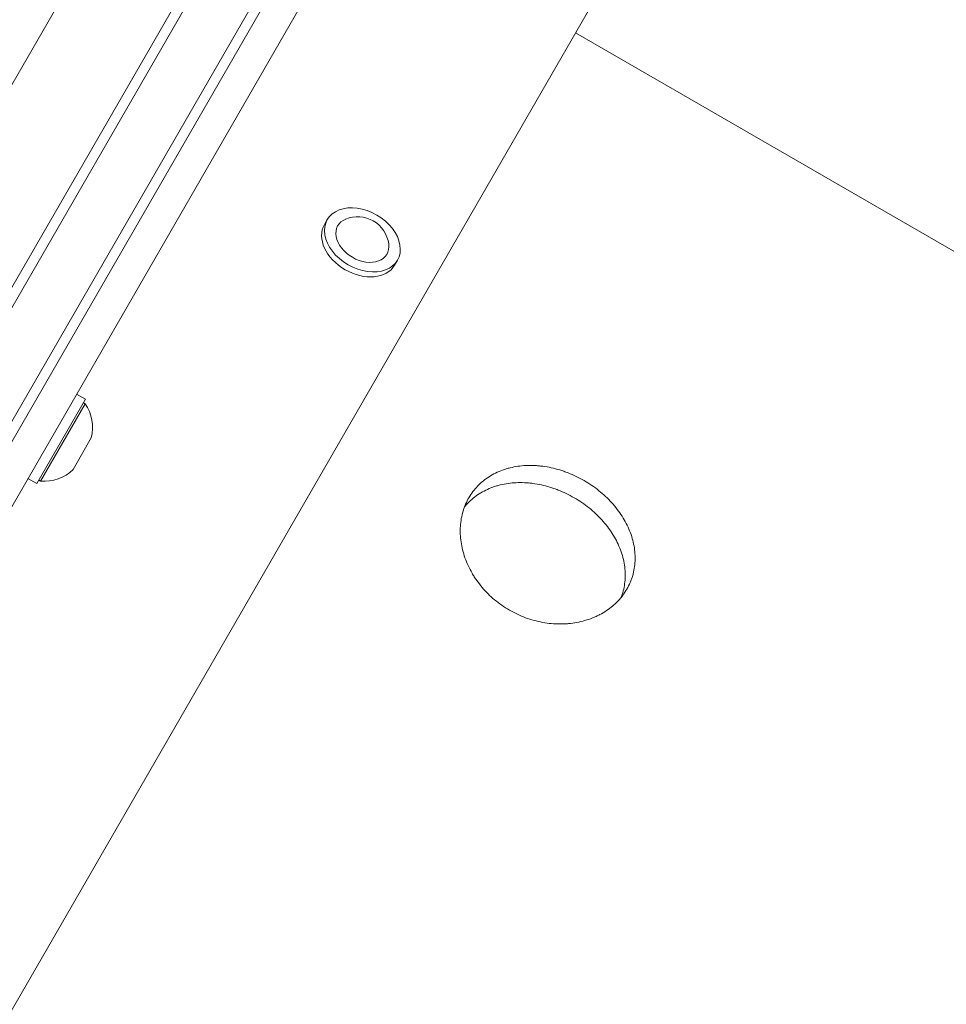
# Model space of a CAD drawing. Units: millimetres. Extents: x -4763 to 4517, y -3409 to 3098.
# Drawn here: x 273 to 502, y -184 to 58 of the extents above; entities that cross this region are included whole.
import ezdxf

# ---------------------------------------------------------------- set-up
doc = ezdxf.new("R2010")
doc.units = ezdxf.units.MM
doc.header["$LTSCALE"] = 20
doc.layers.add('2d', color=230, linetype='Continuous')

msp = doc.modelspace()

# ---------------------------------------------------------------- linework, layer by layer
at = {"layer": '2d', "lineweight": 0}
for p, q in [((36.5, -414.1), (366.04, 156.69)), ((38.64, -415.4), (368.24, 155.49)), ((380.57, 148.84), (50.56, -422.75)), ((381.9, 146.16), (53.55, -422.57)), ((47.87, -344.4), (311.37, 111.99)), ((367.83, 105.78), (81.48, -390.19)), ((413.85, 61.49), (142.85, -407.9)), ((410.1, 54.99), (1562.15, -610.15)), ((348.18, 7.75), (348.89, 8.97)), ((365.5, -2.25), (366.21, -1.03)), ((289.27, -35.3), (277.27, -56.08)), ((289.27, -35.3), (287.1, -34.05)), ((289.2, -36.41), (288.77, -36.16)), ((278.2, -55.47), (289.2, -36.41)), ((286.21, -52.59), (290.71, -44.79)), ((277.27, -56.08), (275.1, -54.83)), ((278.2, -55.47), (277.77, -55.22))]:
    msp.add_line(p, q, dxfattribs=at)
for centre, radius, start, end in [((356.36, 1.91), 7.77, 7.8201, 112.1799), ((281.05, -42.21), 10, 345.0392, 35.4335), ((279.15, -45.51), 10, 264.5665, 314.9608)]:
    msp.add_arc(centre, radius, start, end, dxfattribs=at)
for centre, major_axis, start_param, end_param in [((357.55, 3.97), (8.66, -5), 1.570796, 4.712389), ((357.55, 3.97), (8.66, -5), 4.712389, 7.853982), ((356.84, 2.75), (8.66, -5), 3.141593, 4.712389), ((357.55, 3.97), (6.06, -3.5), 2.639605, 4.712389), ((357.55, 3.97), (6.06, -3.5), 4.712389, 6.785173), ((356.84, 2.75), (8.66, -5), 4.712389, 6.283185)]:
    msp.add_ellipse(centre, major_axis=major_axis, ratio=0.707107, start_param=start_param, end_param=end_param, dxfattribs=at)
for points, knots in [([(412.22, -55.33), (410.95, -54.6), (409.63, -53.96), (407.92, -53.3), (407.57, -53.17), (406.88, -52.93), (406.54, -52.82), (405.5, -52.51), (404.8, -52.33), (403.41, -52.02), (402.72, -51.9), (401.67, -51.77), (401.32, -51.73), (400.63, -51.66), (400.28, -51.64), (398.54, -51.57), (397.2, -51.63), (395.24, -51.91), (394.6, -52.03), (393.65, -52.26), (393.34, -52.35), (392.72, -52.53), (392.42, -52.63), (390.93, -53.17), (389.81, -53.71), (388.26, -54.71), (387.76, -55.07), (386.82, -55.84), (386.38, -56.25), (385.13, -57.54), (384.41, -58.5), (383.5, -60.08), (383.23, -60.63), (382.75, -61.74), (382.54, -62.31), (382.19, -63.49), (382.05, -64.09), (381.83, -65.32), (381.75, -65.96), (381.63, -67.86), (381.68, -69.15), (381.97, -71.11), (382.09, -71.77), (382.42, -73.08), (382.62, -73.73), (383.3, -75.66), (383.88, -76.92), (384.77, -78.45), (384.95, -78.76), (385.34, -79.36), (385.54, -79.66), (386.16, -80.53), (386.59, -81.1), (387.52, -82.2), (388.01, -82.73), (389.05, -83.75), (389.59, -84.25), (391.29, -85.67), (392.5, -86.51), (393.79, -87.26)], [0.07037727, 0.07037727, 0.07037727, 0.07037727, 0.07477483, 0.07477483, 0.07587422, 0.07587422, 0.07697361, 0.07697361, 0.07917239, 0.07917239, 0.08137117, 0.08137117, 0.08247056, 0.08247056, 0.08356995, 0.08356995, 0.08796751, 0.08796751, 0.09016629, 0.09016629, 0.09126568, 0.09126568, 0.09236507, 0.09236507, 0.09676263, 0.09676263, 0.0989614, 0.0989614, 0.10116018, 0.10116018, 0.10555774, 0.10555774, 0.10775652, 0.10775652, 0.1099553, 0.1099553, 0.11215408, 0.11215408, 0.11435286, 0.11435286, 0.11875042, 0.11875042, 0.1209492, 0.1209492, 0.12314798, 0.12314798, 0.12754553, 0.12754553, 0.12864492, 0.12864492, 0.12974431, 0.12974431, 0.13194309, 0.13194309, 0.13414187, 0.13414187, 0.13634065, 0.13634065, 0.14073821, 0.14073821, 0.14073821, 0.14073821]), ([(409.77, -59.57), (408.5, -58.84), (407.18, -58.2), (405.47, -57.54), (405.13, -57.41), (404.44, -57.17), (404.09, -57.06), (403.05, -56.74), (402.36, -56.56), (400.97, -56.26), (400.27, -56.14), (399.23, -56), (398.88, -55.96), (398.18, -55.9), (397.83, -55.88), (396.1, -55.8), (394.76, -55.86), (392.8, -56.14), (392.16, -56.26), (391.21, -56.49), (390.9, -56.58), (390.28, -56.76), (389.98, -56.86), (388.49, -57.4), (387.38, -57.94), (385.82, -58.93), (385.33, -59.29), (384.38, -60.06), (383.94, -60.47), (383.25, -61.19), (382.99, -61.48), (382.74, -61.79)], [0.07037945, 0.07037945, 0.07037945, 0.07037945, 0.07477714, 0.07477714, 0.07587656, 0.07587656, 0.07697599, 0.07697599, 0.07917483, 0.07917483, 0.08137368, 0.08137368, 0.0824731, 0.0824731, 0.08357253, 0.08357253, 0.08797022, 0.08797022, 0.09016907, 0.09016907, 0.09126849, 0.09126849, 0.09236791, 0.09236791, 0.0967656, 0.0967656, 0.09896445, 0.09896445, 0.1011633, 0.1011633, 0.10261274, 0.10261274, 0.10261274, 0.10261274]), ([(393.79, -87.26), (395.08, -88), (396.41, -88.62), (398.46, -89.38), (399.16, -89.6), (400.57, -89.99), (401.28, -90.15), (403.42, -90.54), (404.84, -90.67), (406.6, -90.67), (406.95, -90.66), (407.66, -90.63), (408.01, -90.61), (409.05, -90.52), (409.74, -90.42), (411.75, -90.05), (413.04, -89.68), (414.58, -89.07), (414.88, -88.94), (415.48, -88.66), (415.78, -88.52), (416.64, -88.07), (417.19, -87.74), (418.24, -87.04), (418.74, -86.66), (419.46, -86.06), (419.69, -85.86), (420.15, -85.43), (420.37, -85.21), (421.44, -84.09), (422.16, -83.11), (423.06, -81.55), (423.33, -81.01), (423.69, -80.18), (423.8, -79.9), (424, -79.33), (424.1, -79.04), (424.52, -77.6), (424.71, -76.41), (424.8, -74.57), (424.79, -73.94), (424.71, -72.69), (424.63, -72.07), (424.29, -70.21), (423.94, -68.97), (422.94, -66.49), (422.32, -65.29), (421.21, -63.55), (420.81, -62.98), (419.96, -61.87), (419.5, -61.31), (418.05, -59.72), (417, -58.74), (415.3, -57.37), (414.7, -56.93), (413.48, -56.09), (412.86, -55.7), (412.22, -55.33)], [0, 0, 0, 0, 0.00439858, 0.00439858, 0.00659787, 0.00659787, 0.00879716, 0.00879716, 0.01319574, 0.01319574, 0.01429538, 0.01429538, 0.01539503, 0.01539503, 0.01759432, 0.01759432, 0.0219929, 0.0219929, 0.02309254, 0.02309254, 0.02419219, 0.02419219, 0.02639148, 0.02639148, 0.02859077, 0.02859077, 0.02969041, 0.02969041, 0.03079006, 0.03079006, 0.03518864, 0.03518864, 0.03738793, 0.03738793, 0.03848757, 0.03848757, 0.03958722, 0.03958722, 0.0439858, 0.0439858, 0.04618509, 0.04618509, 0.04838438, 0.04838438, 0.05278296, 0.05278296, 0.05718154, 0.05718154, 0.05938083, 0.05938083, 0.06158012, 0.06158012, 0.0659787, 0.0659787, 0.06817798, 0.06817798, 0.07037727, 0.07037727, 0.07037727, 0.07037727]), ([(421.37, -84.09), (421.4, -84), (421.43, -83.92), (421.57, -83.55), (421.66, -83.26), (422.08, -81.82), (422.27, -80.63), (422.36, -78.79), (422.35, -78.17), (422.27, -76.92), (422.19, -76.3), (421.85, -74.44), (421.49, -73.2), (420.5, -70.72), (419.88, -69.52), (418.77, -67.79), (418.37, -67.22), (417.51, -66.1), (417.05, -65.55), (415.61, -63.96), (414.56, -62.98), (412.85, -61.61), (412.26, -61.17), (411.03, -60.33), (410.41, -59.94), (409.77, -59.57)], [0.03816364, 0.03816364, 0.03816364, 0.03816364, 0.03848876, 0.03848876, 0.03958844, 0.03958844, 0.04398716, 0.04398716, 0.04618651, 0.04618651, 0.04838587, 0.04838587, 0.05278459, 0.05278459, 0.0571833, 0.0571833, 0.05938266, 0.05938266, 0.06158202, 0.06158202, 0.06598073, 0.06598073, 0.06818009, 0.06818009, 0.07037945, 0.07037945, 0.07037945, 0.07037945])]:
    msp.add_open_spline(points, degree=3, knots=knots, dxfattribs=at)

doc.saveas('drawing.dxf')
